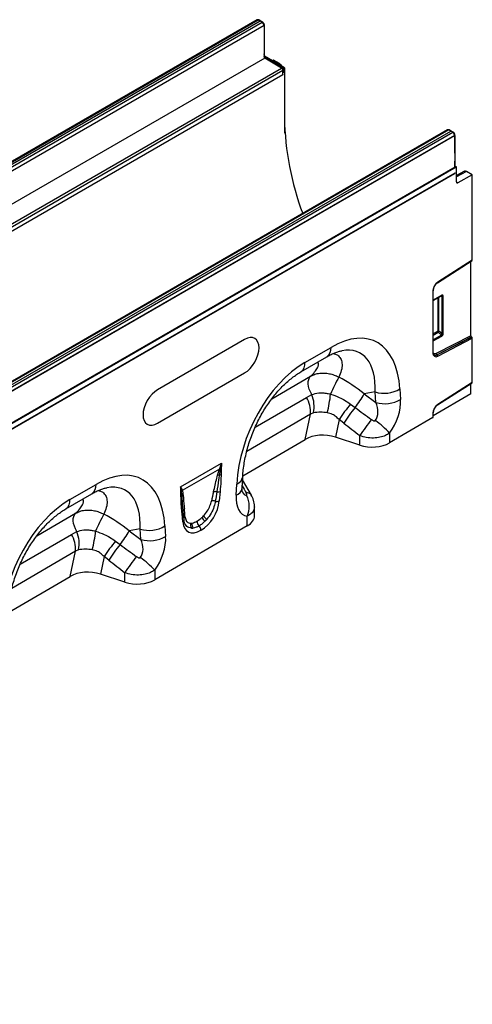
# Model space of a CAD drawing. Units: millimetres. Extents: x 3487 to 5332, y 3472 to 4503.
# Drawn here: x 5111 to 5332, y 3587 to 4067 of the extents above; entities that cross this region are included whole.
import ezdxf

# ---------------------------------------------------------------- set-up
doc = ezdxf.new("R2010")
doc.units = ezdxf.units.MM
doc.layers.add('3010191', color=7, linetype='Continuous')

# ---------------------------------------------------------------- blocks, each defined once
blk = doc.blocks.new('1251399_002_ISO_view')
for p, q in [((351.8, 203.22), (-0.32, -0.05)), ((352.42, 203.17), (0.3, -0.11)), ((353.39, 202.62), (1.25, -0.66)), ((2.22, -1.22), (354.34, 202.05)), ((353.39, 202.62), (352.42, 203.17)), ((353.64, 202.65), (352.67, 203.19)), ((354.34, 202.05), (353.39, 202.62)), ((354.6, 202.08), (353.64, 202.65)), ((355.22, 200.53), (3.1, -2.75)), ((355.22, 200.44), (355.22, 200.53)), ((355.36, 196.55), (355.36, 200.73)), ((355.36, 186.74), (355.36, 196.05)), ((355.56, 184.61), (211.63, 101.52)), ((355.36, 185.43), (355.36, 186.23)), ((365.16, 179.91), (355.36, 185.56)), ((355.69, 185.05), (355.52, 184.95)), ((355.56, 184.61), (355.56, 184.61)), ((363.67, 179.77), (355.56, 184.61)), ((364.88, 179.74), (355.69, 185.05)), ((355.69, 185.05), (355.69, 184.74)), ((363.92, 179.79), (355.82, 184.63)), ((359.86, 183.63), (359.27, 183.31)), ((362.71, 181.98), (359.86, 183.63)), ((220.05, 96.86), (363.67, 179.77)), ((364.36, 178.54), (220.35, 95.41)), ((362.14, 181.65), (362.71, 181.98)), ((363.71, 180.93), (363.55, 180.84)), ((363.71, 180.93), (363.87, 180.65)), ((364.36, 176.59), (364.36, 178.54)), ((364.88, 177.7), (364.36, 177.4)), ((364.51, 177.61), (364.51, 178.75)), ((364.51, 177.92), (364.88, 177.7)), ((365.16, 179.91), (364.88, 179.74)), ((364.88, 177.7), (364.88, 179.74)), ((365.16, 179.91), (365.16, 155.41)), ((230.43, 99.27), (364.36, 176.59)), ((364.36, 176.59), (364.36, 177.4)), ((365.42, 176.28), (365.16, 176.13)), ((365.42, 148.03), (365.42, 176.28)), ((444.64, 149.62), (92.53, -53.65)), ((445.26, 149.57), (93.14, -53.71)), ((94.09, -54.26), (446.23, 149.03)), ((446.23, 149.03), (445.26, 149.57)), ((446.48, 149.05), (445.51, 149.6)), ((447.19, 148.46), (446.23, 149.03)), ((447.44, 148.48), (446.49, 149.05)), ((95.07, -54.82), (447.19, 148.46)), ((448.06, 146.93), (95.95, -56.34)), ((96.07, -56.42), (448.19, 146.85)), ((448.06, 146.78), (448.06, 146.93)), ((448.19, 146.85), (448.19, 131.39)), ((448.21, 138.37), (448.21, 147.13)), ((-258.15, -276.67), (448.96, 131.53)), ((448.19, 131.39), (96.07, -71.88)), ((443.72, 128.72), (446.24, 130.17)), ((443.72, 128.72), (446.24, 130.17)), ((446.24, 130.17), (448.06, 131.22)), ((448.06, 131.22), (448.06, 131.32)), ((448.21, 131.42), (448.21, 134.28)), ((448.96, 131.53), (448.21, 131.97)), ((448.96, 124.25), (448.96, 131.53)), ((448.25, 128.59), (96.11, -74.69)), ((96.11, -74.89), (448.25, 128.39)), ((436.44, 124.51), (438.95, 125.96)), ((436.44, 124.51), (438.95, 125.96)), ((438.95, 125.96), (440.08, 126.61)), ((440.08, 126.61), (442.59, 128.06)), ((440.08, 126.61), (442.59, 128.06)), ((442.59, 128.06), (443.72, 128.72)), ((452.91, 129.46), (448.96, 127.41)), ((453.88, 129.35), (448.96, 126.8)), ((456.73, 127.7), (449.64, 123.83)), ((456.73, 127.7), (453.88, 129.35)), ((456.73, 86.11), (456.73, 127.7)), ((428.03, 119.66), (429.16, 120.31)), ((429.16, 120.31), (431.67, 121.76)), ((429.16, 120.31), (431.67, 121.76)), ((431.67, 121.76), (432.8, 122.41)), ((432.8, 122.41), (435.31, 123.86)), ((432.8, 122.41), (435.31, 123.86)), ((435.31, 123.86), (436.44, 124.51)), ((448.96, 124.22), (449.64, 123.83)), ((418.23, 114), (420.74, 115.45)), ((418.23, 114), (420.74, 115.45)), ((420.74, 115.45), (421.87, 116.1)), ((421.87, 116.1), (424.39, 117.55)), ((421.87, 116.1), (424.39, 117.55)), ((424.39, 117.55), (425.51, 118.2)), ((425.51, 118.2), (428.03, 119.66)), ((425.51, 118.2), (428.03, 119.66)), ((410.95, 109.8), (413.46, 111.25)), ((410.95, 109.8), (413.46, 111.25)), ((413.46, 111.25), (414.59, 111.9)), ((414.59, 111.9), (417.1, 113.35)), ((414.59, 111.9), (417.1, 113.35)), ((417.1, 113.35), (418.23, 114)), ((403.66, 105.59), (406.18, 107.04)), ((403.66, 105.59), (406.18, 107.04)), ((406.18, 107.04), (407.31, 107.69)), ((407.31, 107.69), (409.82, 109.14)), ((407.31, 107.69), (409.82, 109.14)), ((409.82, 109.14), (410.95, 109.8)), ((395.25, 100.74), (396.38, 101.39)), ((396.38, 101.39), (398.89, 102.84)), ((396.38, 101.39), (398.89, 102.84)), ((398.89, 102.84), (400.02, 103.49)), ((400.02, 103.49), (402.54, 104.94)), ((400.02, 103.49), (402.54, 104.94)), ((402.54, 104.94), (403.66, 105.59)), ((385.46, 95.08), (387.97, 96.53)), ((385.46, 95.08), (387.97, 96.53)), ((387.97, 96.53), (389.1, 97.18)), ((389.1, 97.18), (391.61, 98.63)), ((389.1, 97.18), (391.61, 98.63)), ((391.61, 98.63), (392.74, 99.28)), ((392.74, 99.28), (395.25, 100.74)), ((392.74, 99.28), (395.25, 100.74)), ((378.17, 90.88), (380.69, 92.33)), ((378.17, 90.88), (380.69, 92.33)), ((380.69, 92.33), (381.81, 92.98)), ((381.81, 92.98), (384.33, 94.43)), ((381.81, 92.98), (384.33, 94.43)), ((384.33, 94.43), (385.46, 95.08)), ((369.76, 86.02), (370.89, 86.67)), ((370.89, 86.67), (373.4, 88.12)), ((370.89, 86.67), (373.4, 88.12)), ((373.4, 88.12), (374.53, 88.77)), ((374.53, 88.77), (377.05, 90.22)), ((374.53, 88.77), (377.05, 90.22)), ((377.05, 90.22), (378.17, 90.88)), ((359.96, 80.36), (362.48, 81.82)), ((359.96, 80.36), (362.48, 81.82)), ((362.48, 81.82), (363.61, 82.47)), ((363.61, 82.47), (366.12, 83.92)), ((363.61, 82.47), (366.12, 83.92)), ((366.12, 83.92), (367.25, 84.57)), ((367.25, 84.57), (369.76, 86.02)), ((367.25, 84.57), (369.76, 86.02)), ((439.78, 75.13), (456.64, 85.88)), ((456.73, 86.11), (439.87, 75.35)), ((456.03, 49.27), (456.03, 85.49)), ((352.68, 76.16), (355.2, 77.61)), ((352.68, 76.16), (355.2, 77.61)), ((355.2, 77.61), (356.32, 78.26)), ((356.32, 78.26), (358.84, 79.71)), ((356.32, 78.26), (358.84, 79.71)), ((358.84, 79.71), (359.96, 80.36)), ((345.4, 71.95), (347.91, 73.41)), ((345.4, 71.95), (347.91, 73.41)), ((347.91, 73.41), (349.04, 74.06)), ((349.04, 74.06), (351.55, 75.51)), ((349.04, 74.06), (351.55, 75.51)), ((351.55, 75.51), (352.68, 76.16)), ((336.99, 67.1), (338.12, 67.75)), ((338.12, 67.75), (340.63, 69.2)), ((338.12, 67.75), (340.63, 69.2)), ((340.63, 69.2), (341.76, 69.85)), ((341.76, 69.85), (344.27, 71.3)), ((341.76, 69.85), (344.27, 71.3)), ((344.27, 71.3), (345.4, 71.95)), ((437.57, 71.24), (437.57, 40.78)), ((437.72, 40.98), (437.72, 71.44)), ((441.84, 68.98), (437.72, 66.6)), ((437.72, 66.43), (441.74, 68.75)), ((439.86, 67.67), (439.86, 51.45)), ((440.5, 51.49), (440.5, 68.04)), ((441.53, 68.63), (441.89, 68.54)), ((441.89, 68.54), (441.89, 50.29)), ((442.54, 50.32), (442.54, 68.57)), ((327.19, 61.44), (329.7, 62.89)), ((327.19, 61.44), (329.7, 62.89)), ((329.7, 62.89), (330.83, 63.55)), ((330.83, 63.55), (333.35, 65)), ((330.83, 63.55), (333.35, 65)), ((333.35, 65), (334.47, 65.65)), ((334.47, 65.65), (336.99, 67.1)), ((334.47, 65.65), (336.99, 67.1)), ((319.91, 57.24), (322.42, 58.69)), ((319.91, 57.24), (322.42, 58.69)), ((322.42, 58.69), (323.55, 59.34)), ((323.55, 59.34), (326.06, 60.79)), ((323.55, 59.34), (326.06, 60.79)), ((326.06, 60.79), (327.19, 61.44)), ((311.5, 52.38), (312.62, 53.03)), ((312.62, 53.03), (315.14, 54.49)), ((312.62, 53.03), (315.14, 54.49)), ((315.14, 54.49), (316.27, 55.14)), ((316.27, 55.14), (318.78, 56.59)), ((316.27, 55.14), (318.78, 56.59)), ((318.78, 56.59), (319.91, 57.24)), ((301.7, 46.73), (304.21, 48.18)), ((301.7, 46.73), (304.21, 48.18)), ((304.21, 48.18), (305.34, 48.83)), ((305.34, 48.83), (307.85, 50.28)), ((305.34, 48.83), (307.85, 50.28)), ((307.85, 50.28), (308.98, 50.93)), ((308.98, 50.93), (311.5, 52.38)), ((308.98, 50.93), (311.5, 52.38)), ((439.86, 51.45), (437.72, 50.22)), ((437.72, 49.61), (440.07, 50.97)), ((441.67, 49.59), (437.72, 47.31)), ((437.72, 46.71), (441.87, 49.1)), ((456.03, 49.27), (439.2, 40.57)), ((439.47, 39.99), (456.32, 48.7)), ((456.44, 48.6), (439.59, 39.89)), ((439.87, 39.31), (456.73, 48.03)), ((440.07, 50.97), (441.67, 49.59)), ((441.89, 50.29), (440.5, 51.49)), ((456.32, 48.7), (456.44, 48.6)), ((456.73, 26.5), (456.73, 48.03)), ((294.42, 42.52), (296.93, 43.97)), ((294.42, 42.52), (296.93, 43.97)), ((296.93, 43.97), (298.06, 44.63)), ((298.06, 44.63), (300.57, 46.08)), ((298.06, 44.63), (300.57, 46.08)), ((300.57, 46.08), (301.7, 46.73)), ((345.72, 47.44), (303.29, 22.95)), ((375.14, 36.16), (387.86, 43.58)), ((287.13, 38.32), (289.65, 39.77)), ((287.13, 38.32), (289.65, 39.77)), ((289.65, 39.77), (290.77, 40.42)), ((290.77, 40.42), (293.29, 41.87)), ((290.77, 40.42), (293.29, 41.87)), ((293.29, 41.87), (294.42, 42.52)), ((373.11, 31.61), (385.83, 39.02)), ((439.47, 39.99), (439.59, 39.89)), ((278.72, 33.46), (279.85, 34.11)), ((279.85, 34.11), (282.36, 35.57)), ((279.85, 34.11), (282.36, 35.57)), ((282.36, 35.57), (283.49, 36.22)), ((283.49, 36.22), (286.01, 37.67)), ((283.49, 36.22), (286.01, 37.67)), ((286.01, 37.67), (287.13, 38.32)), ((268.92, 27.81), (271.44, 29.26)), ((268.92, 27.81), (271.44, 29.26)), ((271.44, 29.26), (272.57, 29.91)), ((272.57, 29.91), (275.08, 31.36)), ((272.57, 29.91), (275.08, 31.36)), ((275.08, 31.36), (276.21, 32.01)), ((276.21, 32.01), (278.72, 33.46)), ((276.21, 32.01), (278.72, 33.46)), ((303.29, 6.62), (345.72, 31.11)), ((358.93, 18.45), (377.91, 29.51)), ((261.64, 23.6), (264.16, 25.05)), ((261.64, 23.6), (264.16, 25.05)), ((264.16, 25.05), (265.28, 25.71)), ((265.28, 25.71), (267.8, 27.16)), ((265.28, 25.71), (267.8, 27.16)), ((267.8, 27.16), (268.92, 27.81)), ((439.78, 15.52), (456.64, 26.27)), ((456.73, 26.5), (439.87, 15.74)), ((456.03, 20.94), (456.03, 25.88)), ((253.23, 18.75), (254.36, 19.4)), ((254.36, 19.4), (256.87, 20.85)), ((254.36, 19.4), (256.87, 20.85)), ((256.87, 20.85), (258, 21.5)), ((258, 21.5), (260.51, 22.95)), ((258, 21.5), (260.51, 22.95)), ((260.51, 22.95), (261.64, 23.6)), ((350.88, 4.66), (375.86, 19.23)), ((375.86, 19.23), (378.47, 20.57)), ((409.39, 21.84), (404.02, 20.87)), ((404.02, 20.87), (409.73, 16.76)), ((409.73, 16.76), (409.39, 21.84)), ((421.44, 23.34), (421.78, 18.25)), ((456.03, 20.94), (437.72, 10.26)), ((243.43, 13.09), (245.95, 14.54)), ((243.43, 13.09), (245.95, 14.54)), ((245.95, 14.54), (247.08, 15.19)), ((247.08, 15.19), (249.59, 16.65)), ((247.08, 15.19), (249.59, 16.65)), ((249.59, 16.65), (250.72, 17.3)), ((250.72, 17.3), (253.23, 18.75)), ((250.72, 17.3), (253.23, 18.75)), ((397.39, 15.93), (399.62, 14.29)), ((236.15, 8.89), (238.66, 10.34)), ((236.15, 8.89), (238.66, 10.34)), ((238.66, 10.34), (239.79, 10.99)), ((239.79, 10.99), (242.31, 12.44)), ((239.79, 10.99), (242.31, 12.44)), ((242.31, 12.44), (243.43, 13.09)), ((377.81, 11), (346.77, -7.11)), ((375.28, -1.25), (377.81, 11)), ((379.29, 11.62), (377.81, 11)), ((437.57, 11.63), (437.57, 9.36)), ((437.72, 9.56), (437.72, 11.83)), ((235.02, 8.24), (236.15, 8.89)), ((391.76, 8.47), (389.98, -0.13)), ((394.1, 6.63), (391.76, 8.47)), ((437.57, 9.36), (416.45, -2.96)), ((401.96, -4.11), (401.96, 0.55)), ((416.45, 1.78), (416.45, -2.96)), ((344.86, -18.99), (375.28, -1.25)), ((401.96, -4.11), (389.98, -0.13)), ((314.54, -24.33), (334.46, -12.83)), ((333.46, -15.74), (315.33, -26.21)), ((332.55, -18.77), (333.46, -15.74)), ((333.46, -15.74), (333.52, -15.56)), ((333.94, -15.53), (333.91, -15.72)), ((260.59, -30.63), (273.31, -23.22)), ((341.61, -28.5), (341.91, -23.04)), ((344.53, -24.96), (344.82, -19.5)), ((349.02, -28.45), (344.74, -20.92)), ((258.56, -35.19), (271.28, -27.77)), ((314.99, -26.64), (314.96, -26.49)), ((315.29, -26.09), (315.33, -26.21)), ((333.78, -26.64), (333.39, -31.25)), ((348.98, -28.38), (349.02, -28.45)), ((244.38, -48.35), (263.36, -37.29)), ((315.62, -41.51), (315.22, -37.36)), ((315.78, -36.6), (315.57, -33.8)), ((315.79, -36.3), (315.57, -33.8)), ((316.2, -40.5), (315.8, -36.35)), ((350.55, -38.51), (350.55, -34.13)), ((322.49, -41.19), (322.6, -41.12)), ((347.04, -43.44), (347.04, -38.68)), ((236.33, -62.14), (261.31, -47.57)), ((261.31, -47.57), (263.92, -46.23)), ((294.84, -44.95), (289.47, -45.92)), ((289.47, -45.92), (295.18, -50.04)), ((295.18, -50.04), (294.84, -44.95)), ((347.04, -43.44), (301.9, -69.76)), ((306.89, -43.46), (307.23, -48.54)), ((323.57, -43.41), (323.47, -43.47)), ((324.56, -45.53), (324.45, -45.59)), ((282.84, -50.87), (285.07, -52.51)), ((263.26, -55.8), (232.22, -73.9)), ((260.73, -68.05), (263.26, -55.8)), ((264.74, -55.17), (263.26, -55.8)), ((277.21, -58.32), (275.43, -66.93)), ((279.55, -60.17), (277.21, -58.32)), ((287.41, -70.91), (275.43, -66.93)), ((287.41, -70.91), (287.41, -66.25)), ((301.9, -65.02), (301.9, -69.76)), ((230.31, -85.78), (260.73, -68.05))]:
    blk.add_line(p, q)
at = {"flags": 128}
for points in [[(448.19, 134.38), (448.19, 134.38), (448.19, 134.35)], [(345.72, 31.11), (347.1, 32.06), (348.42, 33.29), (349.65, 34.75), (350.72, 36.39), (351.6, 38.13), (352.25, 39.92), (352.65, 41.68), (352.79, 43.36), (352.65, 44.87), (352.25, 46.17), (351.6, 47.2), (350.72, 47.93), (349.65, 48.33), (348.42, 48.38), (347.1, 48.08), (345.72, 47.44)], [(439.2, 40.57), (438.88, 40.44), (438.57, 40.39), (438.3, 40.41), (438.05, 40.52), (437.85, 40.7), (437.71, 40.94), (437.71, 40.94)], [(378.47, 20.57), (377.8, 21.85), (377.28, 23.17), (376.93, 24.49), (376.76, 25.75), (376.78, 26.92), (376.98, 27.96), (377.36, 28.83), (377.91, 29.51)], [(303.29, 22.95), (301.91, 21.99), (300.59, 20.76), (299.36, 19.3), (298.29, 17.67), (297.41, 15.92), (296.76, 14.14), (296.36, 12.37), (296.22, 10.7), (296.36, 9.19), (296.76, 7.89), (297.41, 6.85), (298.29, 6.12), (299.36, 5.72), (300.59, 5.68), (301.91, 5.98), (303.29, 6.62)], [(263.92, -46.23), (263.25, -44.95), (262.73, -43.62), (262.38, -42.31), (262.21, -41.05), (262.23, -39.88), (262.43, -38.84), (262.81, -37.97), (263.36, -37.29)], [(315.79, -36.3), (315.78, -36.14), (315.78, -36.06)]]:
    blk.add_lwpolyline(points, dxfattribs=at)
for centre, radius, start, end in [((352.57, 202.96), 0.249, 66.3621, 126.0102), ((354.49, 201.85), 0.249, 64.3491, 125.9118), ((355.12, 200.75), 0.247, 293.7289, 354.9378), ((355.16, 196.55), 0.206, 309.1305, 358.1194), ((355.15, 196.06), 0.21, 311.7681, 357.205), ((355.15, 186.75), 0.21, 311.7591, 357.4287), ((355.16, 186.24), 0.206, 309.1483, 357.7986), ((355.16, 185.44), 0.206, 309.1305, 358.1194), ((363.81, 179.57), 0.242, 63.351, 126.8851), ((364.27, 178.77), 0.24, 292.7709, 355.9386), ((364.26, 177.63), 0.247, 293.7275, 354.9523), ((505.27, 158.08), 140.13, 181.0913, 200.555), ((445.41, 149.37), 0.249, 66.3621, 126.0102), ((447.33, 148.26), 0.242, 63.3508, 126.8851), ((447.97, 147.15), 0.24, 292.7714, 355.9333), ((447.71, 138.37), 0.5, 343.3939, 0), ((448.03, 138.37), 0.177, 333.0842, 359.6911), ((447.71, 134.28), 0.5, 0, 15.9159), ((447.96, 131.45), 0.247, 293.7275, 354.9523), ((448.03, 134.28), 0.177, 333.0842, 359.6911), ((448.01, 128.49), 0.257, 337.3448, 22.9724), ((449.38, 124.17), 0.434, 170.4418, 306.9498), ((442.86, 70.98), 5.29, 124.4666, 177.2658), ((439.64, 75.31), 0.226, 307.6977, 9.8655), ((437.48, 71.46), 0.245, 293.4655, 355.1819), ((441.6, 68.95), 0.245, 304.7789, 6.5333), ((442.18, 69.27), 0.782, 248.6939, 297.0888), ((440.22, 50.76), 0.782, 68.6939, 117.0888), ((440.64, 51.49), 0.776, 182.7918, 222.6197), ((438.56, 52.67), 2.28, 311.4515, 328.5869), ((441.09, 49.06), 0.776, 2.7918, 42.6197), ((442.18, 51.02), 0.782, 248.6939, 297.0888), ((382.87, 43.08), 5.02, 306.1233, 5.7724), ((439.03, 40.52), 1.47, 170.1327, 304.6631), ((437.48, 41), 0.245, 293.4621, 355.2177), ((438.74, 41.07), 1.3, 233.115, 303.9208), ((438.86, 40.95), 1.29, 231.8367, 304.8648), ((439.95, 40.57), 0.751, 179.9537, 230.5564), ((439.11, 39.31), 0.751, 359.9537, 50.5564), ((370.14, 35.66), 5.02, 306.2743, 5.7597), ((520.7, -38.08), 145.49, 152.4933, 156.1268), ((364.69, 12.23), 13.18, 354.6156, 32.0684), ((364.52, 14.78), 15.1, 347.9304, 22.5316), ((319.27, 28.22), 68.79, 346.0971, 353.8036), ((356.43, 47.87), 54.71, 322.1262, 330.4294), ((413.74, 36.05), 14.86, 252.9551, 301.2001), ((455.7, -33.96), 76.74, 139.4502, 146.428), ((414.09, 30.96), 14.86, 252.9551, 301.2001), ((442.86, 11.38), 5.29, 124.4666, 177.2658), ((439.64, 15.7), 0.226, 307.6977, 9.8655), ((450.38, -28.1), 66.13, 140.1374, 148.3215), ((437.48, 11.85), 0.245, 293.4655, 355.1819), ((458.3, -34.15), 66.16, 140.0232, 148.3668), ((385.78, -26.05), 41.41, 42.2268, 55.1475), ((333.29, -21), 2.35, 87.2008, 108.4376), ((333.06, -16.08), 2.59, 277.6716, 297.8624), ((333.8, -17.75), 2.04, 86.9761, 99.5777), ((333.88, -17.55), 2.01, 88.2071, 100.082), ((333.27, -13.37), 2.26, 287.2372, 298.8879), ((268.32, -23.72), 5.02, 306.1233, 5.7724), ((340.28, -18.73), 4.6, 290.6627, 350.329), ((313.86, -25.4), 1.55, 300.2165, 315.384), ((316.62, -27.51), 1.95, 132.9539, 148.1883), ((316.66, -27.63), 1.94, 133.0602, 149.4614), ((316.69, -29.71), 1.56, 126.7625, 158.4887), ((331.45, -29.64), 2.9, 75.3777, 107.3432), ((332.61, -23.72), 3.15, 262.1774, 291.863), ((339.99, -24.19), 4.6, 290.6556, 350.4044), ((346.79, -30), 2.73, 36.431, 97.2687), ((336.16, -33.99), 11.84, 336.7009, 26.8993), ((255.59, -31.14), 5.02, 306.2743, 5.7597), ((314.11, -28.54), 1.28, 298.9263, 331.8774), ((330.49, -34.26), 3.03, 71.1997, 108.0873), ((332.18, -28.18), 3.3, 257.4068, 291.3685), ((406.15, -104.88), 145.49, 152.4933, 156.1268), ((314.54, -36.26), 1.29, 301.9824, 345.1738), ((317.18, -36.24), 1.41, 125.2073, 172.7209), ((315.03, -40.5), 1.17, 300.3502, 0.0901), ((317.47, -40.02), 1.45, 124.8649, 161.4451), ((321.66, -43.1), 2.35, 155.6389, 218.3289), ((322.55, -42.88), 2.48, 160.8796, 220.871), ((325.53, -41.24), 3.04, 179.0482, 227.2608), ((325.63, -41.17), 3.04, 179.0482, 227.2608), ((329.39, -37.41), 4.82, 203.348, 231.7543), ((331.4, -34.81), 6.8, 213.3575, 232.9204), ((250.14, -54.57), 13.18, 354.6156, 32.0684), ((249.97, -52.02), 15.1, 347.9304, 22.5316), ((204.72, -38.57), 68.79, 346.0971, 353.8036), ((241.88, -18.92), 54.71, 322.1262, 330.4294), ((299.19, -30.75), 14.86, 252.9551, 301.2001), ((321.32, -45.75), 3.13, 2.9198, 46.7812), ((321.43, -45.69), 3.13, 2.9198, 46.7812), ((341.15, -100.76), 76.74, 139.4502, 146.428), ((335.83, -94.89), 66.13, 140.1374, 148.3215), ((299.54, -35.83), 14.86, 252.9551, 301.2001), ((343.75, -100.95), 66.16, 140.0232, 148.3668), ((271.23, -92.85), 41.41, 42.2268, 55.1475)]:
    blk.add_arc(centre, radius, start, end)
for centre, major_axis, ratio, start_param, end_param in [((352.43, 202.14), (-0.63, 1.08), 0.580397, 5.503949, 6.28054), ((353.39, 202.22), (0.25, 0.433), 0.577338, 6.274459, 7.068464), ((354.34, 201.04), (-0.62, 1.09), 0.57435, 3.929663, 5.491733), ((355.56, 185.02), (-0.244, 0.437), 0.567219, 0.793906, 2.364702), ((362.71, 180.35), (-1, 1.73), 0.577777, 4.712128, 5.497526), ((363.66, 178.95), (-0.497, 0.868), 0.574857, 3.929235, 5.491305), ((361.88, 178.32), (-2.5, 4.33), 0.577777, 3.927415, 4.310184), ((364.01, 176.79), (0.5, 0.004), 0.572227, 5.4935, 6.278898), ((445.27, 148.54), (-0.63, 1.08), 0.580397, 5.503949, 6.28054), ((446.23, 148.62), (0.25, 0.433), 0.577338, 6.274459, 7.068464), ((447.18, 147.44), (-0.62, 1.09), 0.57435, 3.929663, 5.491733), ((453.89, 127.72), (-1, 1.73), 0.576986, 5.498211, 6.282924), ((456.38, 86.31), (-0.25, 0.434), 0.57738, 3.167813, 3.928444), ((441.46, 68.34), (0.387, 0.402), 0.50656, 5.637475, 6.586111), ((441.82, 68.13), (0.515, 0.893), 0.560226, 5.51279, 7.053428), ((383.88, -7.77), (25.53, 54.26), 0.510996, 5.539616, 6.92153), ((441.46, 50.18), (-0.187, 0.592), 0.717183, 3.178015, 4.675358), ((441.82, 49.97), (0.436, 0.925), 0.616456, 3.867552, 5.364896), ((456.38, 49.06), (-0.25, 0.434), 0.57738, 0.786851, 2.183114), ((456.38, 48.23), (-0.25, 0.434), 0.57738, 3.928444, 5.324707), ((376.81, -3.69), (25.39, 44.38), 0.461109, 5.560242, 6.648365), ((379.55, -10.29), (20.75, 49.62), 0.635229, 0.699422, 2.081337), ((381.59, -2.83), (39.43, -29.04), 0.663461, 1.488999, 1.793897), ((456.38, 26.7), (-0.25, 0.434), 0.57738, 3.167813, 3.928444), ((401.45, 15.39), (-7.21, 8.3), 0.709583, 3.289565, 4.301249), ((408.52, 11.31), (8.09, 16.23), 0.650495, 4.433586, 5.445271), ((651.79, -164.89), (478.24, -351.29), 0.009641, 4.164069, 4.183583), ((646.79, -169.89), (473.46, -356.49), 0.021685, 4.165819, 4.185334), ((437.22, 9.56), (0.5, 0.002), 0.580202, 5.495231, 6.28063), ((383.97, -6.18), (12.16, -0.09), 0.574893, 1.058082, 2.372025), ((407.96, 1.94), (12, 0.05), 0.580202, 4.186235, 5.495231), ((269.33, -74.57), (25.53, 54.26), 0.510996, 5.539616, 6.92153), ((262.26, -70.49), (25.39, 44.38), 0.461109, 5.560242, 6.648365), ((500.82, -297.45), (-305.93, 547.84), 0.005637, 1.044917, 1.051978), ((329.11, -46.25), (5.95, 32.55), 0.07577, 0.947111, 1.110384), ((330.52, -47.23), (4.41, 33.35), 0.038486, 0.917913, 1.081186), ((354.86, -19.98), (9.54, 18.13), 0.509805, 2.303627, 3.312756), ((347.79, -15.9), (0.92, 12.75), 0.376389, 2.617801, 3.109539), ((265, -77.09), (20.75, 49.62), 0.635229, 0.699422, 2.081337), ((323.98, -34.87), (6.43, 11.3), 0.613532, 3.95002, 5.355551), ((267.04, -69.62), (39.43, -29.04), 0.663461, 1.488999, 1.793897), ((314.25, -54.83), (0.04, 29.15), 0.097641, 5.293573, 5.456845), ((325.02, -34.27), (6.85, 12), 0.543315, 2.485339, 3.89087), ((323.35, -34.03), (5.39, 7.65), 0.497305, 3.477918, 3.601165), ((323.03, -34.21), (5.24, 7.34), 0.535197, 4.367914, 4.491161), ((322.57, -34.06), (5.36, 9.61), 0.676473, 4.30369, 4.426937), ((324.44, -35.18), (6.23, 9.08), 0.486932, 4.3553, 4.478547), ((338.55, -38.54), (12, 0.05), 0.580202, 5.495231, 6.28063), ((323.61, -33.45), (5.23, 10.75), 0.53255, 3.370175, 3.493422), ((324.75, -35), (6.99, 8.87), 0.508207, 3.503433, 3.626681), ((537.24, -231.69), (478.24, -351.29), 0.009641, 4.164069, 4.183583), ((286.9, -51.41), (-7.21, 8.3), 0.709583, 3.289565, 4.301249), ((293.97, -55.49), (8.09, 16.23), 0.650495, 4.433586, 5.445271), ((532.24, -236.69), (473.46, -356.49), 0.021685, 4.165819, 4.185334), ((269.42, -72.97), (12.16, -0.09), 0.574893, 1.058082, 2.372025), ((293.41, -64.86), (12, 0.05), 0.580202, 4.186235, 5.495231)]:
    blk.add_ellipse(centre, major_axis=major_axis, ratio=ratio, start_param=start_param, end_param=end_param)
for points, knots in [([(352.67, 203.19), (352.56, 203.24), (352.35, 203.33), (352.04, 203.34), (351.88, 203.25), (351.82, 203.22)], [0, 0, 0, 0, 0.387508, 0.752341, 1, 1, 1, 1]), ([(355.15, 201.49), (355.15, 201.49), (355.09, 201.64), (354.89, 201.86), (354.69, 202.01), (354.6, 202.08)], [0, 0, 0, 0, 0.005669, 0.579433, 1, 1, 1, 1]), ([(355.36, 200.73), (355.36, 200.84), (355.34, 201.1), (355.22, 201.35), (355.15, 201.49)], [0, 0, 0, 0, 0.427253, 1, 1, 1, 1]), ([(355.36, 195.95), (355.36, 196.04), (355.36, 196.23), (355.35, 196.45), (355.35, 196.56)], [0, 0, 0, 0, 0.462382, 1, 1, 1, 1]), ([(355.31, 185.17), (355.37, 185.13), (355.46, 185.06), (355.5, 184.98), (355.52, 184.95)], [0, 0, 0, 0, 0.586075, 1, 1, 1, 1]), ([(355.36, 186.23), (355.36, 186.28), (355.36, 186.45), (355.36, 186.62), (355.36, 186.73)], [0, 0, 0, 0, 0.289019, 1, 1, 1, 1]), ([(355.82, 184.63), (355.79, 184.65), (355.73, 184.69), (355.61, 184.81), (355.5, 184.97), (355.41, 185.15), (355.37, 185.32), (355.36, 185.4), (355.36, 185.43)], [0, 0, 0, 0, 0.152802, 0.31366, 0.490413, 0.676764, 0.861985, 1, 1, 1, 1]), ([(355.52, 184.95), (355.55, 184.9), (355.59, 184.83), (355.6, 184.72), (355.6, 184.68)], [0, 0, 0, 0, 0.6132202, 1, 1, 1, 1]), ([(355.81, 184.63), (355.81, 184.63), (355.77, 184.66), (355.68, 184.66), (355.6, 184.63), (355.56, 184.61)], [0, 0, 0, 0, 0.1499865, 0.5749932, 1, 1, 1, 1]), ([(364.51, 178.75), (364.5, 178.85), (364.48, 179.07), (364.32, 179.41), (364.12, 179.66), (363.97, 179.76), (363.92, 179.79)], [0, 0, 0, 0, 0.250763, 0.546572, 0.85504, 1, 1, 1, 1]), ([(445.51, 149.6), (445.4, 149.64), (445.2, 149.73), (444.89, 149.74), (444.73, 149.65), (444.66, 149.62)], [0, 0, 0, 0, 0.387508, 0.752341, 1, 1, 1, 1]), ([(447.99, 147.89), (447.99, 147.89), (447.93, 148.04), (447.74, 148.26), (447.53, 148.42), (447.44, 148.48)], [0, 0, 0, 0, 0.005669, 0.579433, 1, 1, 1, 1]), ([(448.21, 147.13), (448.2, 147.24), (448.18, 147.5), (448.06, 147.75), (447.99, 147.89)], [0, 0, 0, 0, 0.427253, 1, 1, 1, 1]), ([(448.25, 128.59), (448.25, 128.6), (448.26, 128.6), (448.28, 128.61), (448.31, 128.6), (448.32, 128.59), (448.33, 128.56), (448.33, 128.53), (448.33, 128.5), (448.31, 128.46), (448.29, 128.42), (448.26, 128.4), (448.25, 128.4), (448.25, 128.39)], [0, 0, 0, 0, 0.035073, 0.134257, 0.234322, 0.337889, 0.446944, 0.524298, 0.636905, 0.749657, 0.860276, 0.964666, 1, 1, 1, 1]), ([(437.72, 71.44), (437.73, 71.57), (437.74, 71.95), (437.92, 72.68), (438.32, 73.55), (438.87, 74.35), (439.39, 74.86), (439.69, 75.07), (439.78, 75.13)], [0, 0, 0, 0, 0.103347, 0.30449, 0.507884, 0.712275, 0.915649, 1, 1, 1, 1]), ([(441.74, 68.75), (441.76, 68.76), (441.8, 68.78), (441.8, 68.78), (441.8, 68.78)], [0, 0, 0, 0, 0.589556, 1, 1, 1, 1]), ([(385.83, 39.02), (386.19, 39.23), (387.24, 39.83), (388.89, 40.62), (390.7, 41.32), (392.14, 41.75), (392.89, 41.87), (393.17, 41.92)], [0, 0, 0, 0, 0.132739, 0.378811, 0.621039, 0.86164, 1, 1, 1, 1]), ([(388.86, 40.58), (389.25, 40.52), (390.31, 40.35), (391.71, 39.41), (392.92, 37.74), (393.38, 35.28), (393.04, 32.35), (392.12, 30.2), (391.66, 29.11)], [0, 0, 0, 0, 0.080418, 0.221684, 0.405064, 0.593301, 0.794812, 1, 1, 1, 1]), ([(438.07, 39.96), (438, 40.02), (437.85, 40.17), (437.73, 40.58), (437.72, 40.89), (437.72, 40.98)], [0, 0, 0, 0, 0.366344, 0.815715, 1, 1, 1, 1]), ([(377.91, 29.51), (378.61, 30.21), (380.01, 31.61), (381.28, 33.49), (381.81, 35.02), (381.77, 35.97), (381.36, 36.26), (381.24, 36.35)], [0, 0, 0, 0, 0.255309, 0.510244, 0.714106, 0.917536, 1, 1, 1, 1]), ([(344.82, -19.5), (344.86, -18.93), (344.96, -17.26), (345.29, -14.43), (345.86, -10.99), (346.62, -7.53), (347.57, -4.08), (348.69, -0.66), (349.98, 2.7), (351.42, 5.97), (353, 9.14), (354.7, 12.18), (356.51, 15.09), (358.42, 17.83), (360.42, 20.41), (362.48, 22.81), (364.59, 25.01), (366.74, 27.01), (368.91, 28.79), (371.04, 30.35), (372.43, 31.19), (373.11, 31.61)], [0, 0, 0, 0, 0.032364, 0.094409, 0.155385, 0.215215, 0.27385, 0.331269, 0.387479, 0.442512, 0.496432, 0.549326, 0.601304, 0.652497, 0.703052, 0.753129, 0.802902, 0.85255, 0.90226, 0.952167, 1, 1, 1, 1]), ([(377.91, 29.51), (378.59, 29.85), (379.97, 30.55), (382.28, 31.03), (384.67, 31.13), (387.02, 30.83), (389.39, 30.18), (390.89, 29.47), (391.66, 29.11)], [0, 0, 0, 0, 0.174471, 0.355152, 0.514515, 0.678547, 0.836999, 1, 1, 1, 1]), ([(378.47, 20.57), (379.58, 20.91), (381.08, 21.37), (383.5, 21.44), (385.44, 21.31), (386.91, 20.97), (387.66, 20.8)], [0, 0, 0, 0, 0.401758, 0.547509, 0.77029, 1, 1, 1, 1]), ([(387.66, 20.8), (389.07, 20.31), (391.49, 19.46), (394.73, 17.75), (396.5, 16.54), (397.39, 15.93)], [0, 0, 0, 0, 0.410393, 0.703409, 1, 1, 1, 1]), ([(437.72, 11.83), (437.73, 11.96), (437.74, 12.34), (437.92, 13.07), (438.32, 13.94), (438.87, 14.74), (439.39, 15.25), (439.69, 15.46), (439.78, 15.52)], [0, 0, 0, 0, 0.103347, 0.30449, 0.507884, 0.712275, 0.915649, 1, 1, 1, 1]), ([(386.04, 11.7), (384.94, 11.85), (382.51, 12.19), (380.42, 11.82), (379.29, 11.62)], [0, 0, 0, 0, 0.45677, 1, 1, 1, 1]), ([(391.76, 8.47), (391.29, 8.93), (390.34, 9.87), (388.44, 11.07), (386.91, 11.47), (386.04, 11.7)], [0, 0, 0, 0, 0.293497, 0.596956, 1, 1, 1, 1]), ([(407.6, 8.35), (407.76, 8.24), (408.07, 8.03), (408.54, 7.82), (408.91, 7.73), (409.14, 7.75), (409.28, 7.79), (409.38, 7.85), (409.43, 7.91), (409.45, 7.93)], [0, 0, 0, 0, 0.286266, 0.551481, 0.74596, 0.838037, 0.885213, 0.958991, 1, 1, 1, 1]), ([(416.45, 1.78), (415.77, 1.36), (414.37, 0.51), (411.67, -0.34), (408.49, -0.72), (405.06, -0.49), (402.98, 0.21), (401.96, 0.55)], [0, 0, 0, 0, 0.17281, 0.356489, 0.560866, 0.786731, 1, 1, 1, 1]), ([(333.52, -15.56), (333.68, -15.13), (333.92, -14.44), (334.21, -13.58), (334.37, -13.13), (334.43, -12.92), (334.45, -12.86), (334.46, -12.84), (334.46, -12.83)], [0, 0, 0, 0, 0.485862, 0.766527, 0.935928, 0.978293, 0.988641, 1, 1, 1, 1]), ([(334.46, -12.83), (334.46, -12.84), (334.28, -13.76), (334.11, -14.65), (333.94, -15.53)], [0, 0, 0, 0, 0.011662, 1, 1, 1, 1]), ([(334.46, -12.83), (334.46, -12.84), (334.45, -13), (334.4, -13.86), (334.38, -14.68), (334.36, -15.35)], [0, 0, 0, 0, 0.011766, 0.192125, 1, 1, 1, 1]), ([(330.59, -26.88), (331.12, -24.65), (331.76, -21.96), (332.43, -19.25), (332.55, -18.77)], [0, 0, 0, 0, 0.823638, 1, 1, 1, 1]), ([(333.41, -18.65), (333.3, -19.46), (332.92, -22.17), (332.49, -24.91), (332.18, -26.84)], [0, 0, 0, 0, 0.295297, 1, 1, 1, 1]), ([(333.91, -15.72), (333.81, -16.19), (333.62, -17.18), (333.48, -18.15), (333.41, -18.65)], [0, 0, 0, 0, 0.4786664, 1, 1, 1, 1]), ([(334.27, -18.38), (334.24, -19.49), (334.15, -22.2), (333.92, -24.99), (333.78, -26.64)], [0, 0, 0, 0, 0.408201, 1, 1, 1, 1]), ([(334.36, -15.35), (334.36, -15.41), (334.36, -15.72), (334.33, -16.43), (334.29, -17.39), (334.28, -18.08), (334.27, -18.38)], [0, 0, 0, 0, 0.055789, 0.311768, 0.702313, 1, 1, 1, 1]), ([(271.28, -27.77), (271.64, -27.57), (272.69, -26.97), (274.34, -26.18), (276.15, -25.48), (277.59, -25.05), (278.34, -24.93), (278.62, -24.88)], [0, 0, 0, 0, 0.132739, 0.378811, 0.621039, 0.86164, 1, 1, 1, 1]), ([(274.31, -26.22), (274.7, -26.28), (275.76, -26.45), (277.16, -27.38), (278.37, -29.05), (278.83, -31.51), (278.49, -34.45), (277.57, -36.6), (277.11, -37.69)], [0, 0, 0, 0, 0.080418, 0.221684, 0.405064, 0.593301, 0.794812, 1, 1, 1, 1]), ([(314.64, -26.74), (314.63, -26.08), (314.61, -25.28), (314.55, -24.49), (314.54, -24.34), (314.54, -24.33)], [0, 0, 0, 0, 0.807875, 0.988234, 1, 1, 1, 1]), ([(314.96, -26.49), (314.91, -26.12), (314.8, -25.4), (314.63, -24.69), (314.54, -24.34), (314.54, -24.33)], [0, 0, 0, 0, 0.503967, 0.988361, 1, 1, 1, 1]), ([(314.54, -24.33), (314.54, -24.34), (314.7, -24.63), (314.98, -25.22), (315.19, -25.8), (315.29, -26.09)], [0, 0, 0, 0, 0.011334, 0.514111, 1, 1, 1, 1]), ([(314.73, -29.66), (314.72, -29.31), (314.71, -28.6), (314.67, -27.66), (314.65, -27.04), (314.64, -26.77), (314.64, -26.74)], [0, 0, 0, 0, 0.355436, 0.725869, 0.969068, 1, 1, 1, 1]), ([(315.24, -29.14), (315.19, -28.44), (315.12, -27.59), (315, -26.78), (314.99, -26.64)], [0, 0, 0, 0, 0.829863, 1, 1, 1, 1]), ([(315.33, -26.21), (315.37, -26.34), (315.57, -27.04), (315.67, -27.83), (315.76, -28.46)], [0, 0, 0, 0, 0.191424, 1, 1, 1, 1]), ([(315.76, -28.46), (315.93, -30.28), (316.14, -32.48), (316.33, -34.69), (316.37, -35.08)], [0, 0, 0, 0, 0.823674, 1, 1, 1, 1]), ([(344.64, -26.87), (344.64, -26.88), (344.66, -26.92), (344.59, -26.71), (344.53, -26.22), (344.5, -25.57), (344.52, -25.11), (344.53, -24.96)], [0, 0, 0, 0, 0.053574, 0.318641, 0.587955, 0.869845, 1, 1, 1, 1]), ([(346.72, -28.64), (346.75, -28.64), (346.8, -28.64), (346.85, -28.59), (346.88, -28.5), (346.87, -28.32), (346.79, -28.04), (346.64, -27.68), (346.51, -27.43), (346.44, -27.3)], [0, 0, 0, 0, 0.074532, 0.138878, 0.231013, 0.323737, 0.536893, 0.770467, 1, 1, 1, 1]), ([(350.54, -34.12), (350.54, -34.07), (350.58, -33.51), (350.44, -32.44), (350.11, -30.95), (349.63, -29.59), (349.17, -28.77), (348.97, -28.4)], [0, 0, 0, 0, 0.0239899, 0.2838358, 0.5307116, 0.7886464, 1, 1, 1, 1]), ([(263.36, -37.29), (264.06, -36.59), (265.46, -35.19), (266.73, -33.31), (267.26, -31.78), (267.22, -30.83), (266.81, -30.53), (266.69, -30.45)], [0, 0, 0, 0, 0.255309, 0.510244, 0.714106, 0.917536, 1, 1, 1, 1]), ([(315.22, -37.36), (315.13, -36.33), (314.97, -34.55), (314.8, -31.98), (314.76, -30.43), (314.73, -29.66)], [0, 0, 0, 0, 0.408082, 0.703932, 1, 1, 1, 1]), ([(315.57, -33.8), (315.56, -33.66), (315.43, -32.12), (315.33, -30.56), (315.24, -29.14)], [0, 0, 0, 0, 0.092031, 1, 1, 1, 1]), ([(325.72, -38.55), (326.34, -37.79), (327.6, -36.26), (328.91, -33.7), (329.34, -32.12), (329.55, -31.39)], [0, 0, 0, 0, 0.347661, 0.695762, 1, 1, 1, 1]), ([(331.46, -31.4), (331.28, -32.29), (330.89, -34.21), (329.48, -37.38), (328.03, -39.28), (327.3, -40.24)], [0, 0, 0, 0, 0.299169, 0.647866, 1, 1, 1, 1]), ([(230.27, -86.3), (230.31, -85.73), (230.41, -84.06), (230.74, -81.22), (231.31, -77.78), (232.07, -74.32), (233.02, -70.87), (234.15, -67.46), (235.43, -64.1), (236.87, -60.83), (238.45, -57.66), (240.15, -54.62), (241.96, -51.71), (243.87, -48.96), (245.87, -46.39), (247.93, -43.99), (250.04, -41.79), (252.19, -39.79), (254.36, -38), (256.49, -36.45), (257.88, -35.6), (258.56, -35.19)], [0, 0, 0, 0, 0.032364, 0.094409, 0.155385, 0.215215, 0.27385, 0.331269, 0.387479, 0.442512, 0.496432, 0.549326, 0.601304, 0.652497, 0.703052, 0.753129, 0.802902, 0.85255, 0.90226, 0.952167, 1, 1, 1, 1]), ([(263.36, -37.29), (264.04, -36.94), (265.42, -36.25), (267.73, -35.76), (270.12, -35.67), (272.47, -35.97), (274.84, -36.61), (276.34, -37.33), (277.11, -37.69)], [0, 0, 0, 0, 0.174471, 0.355152, 0.514515, 0.678547, 0.836999, 1, 1, 1, 1]), ([(350.48, -34.12), (350.45, -34.62), (350.39, -35.83), (349.21, -37.46), (347.74, -38.28), (347.04, -38.68)], [0, 0, 0, 0, 0.274589, 0.653893, 1, 1, 1, 1]), ([(316.8, -42.67), (316.69, -42.45), (316.45, -41.97), (316.27, -41.17), (316.21, -40.62), (316.2, -40.5)], [0, 0, 0, 0, 0.379641, 0.860592, 1, 1, 1, 1]), ([(316.65, -38.83), (316.78, -39.56), (317.03, -41), (318.19, -42), (319.17, -42.1), (319.52, -42.13)], [0, 0, 0, 0, 0.395259, 0.783331, 1, 1, 1, 1]), ([(319.81, -44.56), (319.37, -44.5), (318.54, -44.4), (317.58, -43.74), (317.01, -43.16), (316.82, -42.71), (316.8, -42.66)], [0, 0, 0, 0, 0.345436, 0.648279, 0.962264, 1, 1, 1, 1]), ([(320.21, -42.07), (320.24, -42.06), (320.96, -41.94), (321.74, -41.55), (322.49, -41.19)], [0, 0, 0, 0, 0.052514, 1, 1, 1, 1]), ([(322.6, -41.12), (322.66, -41.09), (323.45, -40.63), (324.24, -39.95), (324.96, -39.32)], [0, 0, 0, 0, 0.081383, 1, 1, 1, 1]), ([(326.41, -41.2), (325.95, -41.63), (325.03, -42.5), (324.06, -43.1), (323.57, -43.41)], [0, 0, 0, 0, 0.491429, 1, 1, 1, 1]), ([(263.92, -46.23), (265.03, -45.89), (266.53, -45.43), (268.95, -45.36), (270.89, -45.49), (272.36, -45.83), (273.11, -46)], [0, 0, 0, 0, 0.401758, 0.547509, 0.77029, 1, 1, 1, 1]), ([(273.11, -46), (274.52, -46.49), (276.94, -47.34), (280.18, -49.05), (281.95, -50.26), (282.84, -50.87)], [0, 0, 0, 0, 0.410393, 0.703409, 1, 1, 1, 1]), ([(323.47, -43.47), (322.99, -43.72), (322.03, -44.23), (321.13, -44.41), (320.67, -44.51)], [0, 0, 0, 0, 0.491623, 1, 1, 1, 1]), ([(271.49, -55.1), (270.39, -54.95), (267.96, -54.61), (265.87, -54.97), (264.74, -55.17)], [0, 0, 0, 0, 0.45677, 1, 1, 1, 1]), ([(277.21, -58.32), (276.74, -57.86), (275.79, -56.93), (273.89, -55.72), (272.36, -55.33), (271.49, -55.1)], [0, 0, 0, 0, 0.2934971, 0.5969564, 1, 1, 1, 1]), ([(293.05, -58.44), (293.21, -58.55), (293.52, -58.77), (293.99, -58.98), (294.36, -59.06), (294.59, -59.05), (294.73, -59), (294.83, -58.95), (294.88, -58.89), (294.9, -58.87)], [0, 0, 0, 0, 0.286266, 0.551481, 0.74596, 0.838037, 0.885213, 0.958991, 1, 1, 1, 1]), ([(301.9, -65.02), (301.22, -65.43), (299.82, -66.29), (297.12, -67.13), (293.94, -67.52), (290.51, -67.29), (288.43, -66.59), (287.41, -66.25)], [0, 0, 0, 0, 0.17281, 0.356489, 0.560866, 0.786731, 1, 1, 1, 1])]:
    blk.add_open_spline(points, degree=3, knots=knots)

msp = doc.modelspace()

# ---------------------------------------------------------------- block references
at = {"layer": '3010191'}
msp.add_blockref('1251399_002_ISO_view', (4875.26, 3863.35), dxfattribs=at)

doc.saveas('drawing.dxf')
